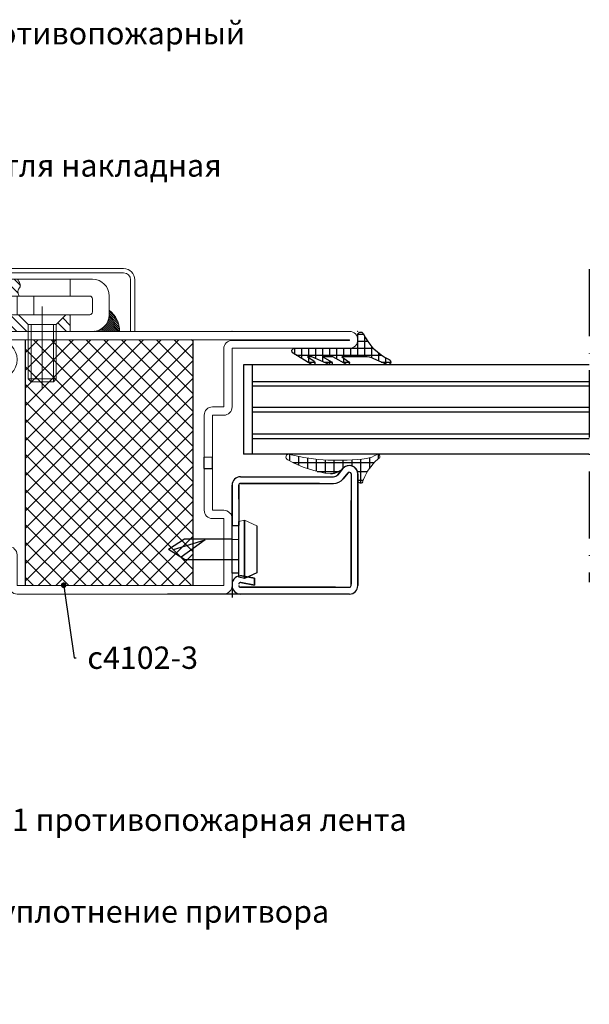
# Model space of a CAD drawing. Units: millimetres. Extents: x -3440 to 9141, y 7744 to 20539.
# Drawn here: x 6315 to 6417, y 12828 to 13004 of the extents above; entities that cross this region are included whole.
import ezdxf
from ezdxf import colors
from ezdxf.entities.mleader import LeaderData, LeaderLine
from ezdxf.math import Vec2, Vec3

# ---------------------------------------------------------------- set-up
doc = ezdxf.new("R2010")
doc.units = ezdxf.units.MM
doc.linetypes.add('ACAD_ISO10W100', pattern=[18, 12, -3, 0, -3])
for name, color, linetype in [('00_00', 7, 'Continuous'), ('2', 1, 'Continuous'), ('основной', 178, 'Continuous'), ('Размер 1', 252, 'Continuous'), ('Размер 2', 240, 'Continuous')]:
    doc.layers.add(name, color=color, linetype=linetype)
doc.layers.add('TEXT', color=7, linetype='Continuous', lineweight=15)
doc.layers.add('Основной 1', color=152, linetype='Continuous', lineweight=15)
doc.styles.get("Standard").update_dxf_attribs({"font": 'ARIALUNI.TTF'})

# ---------------------------------------------------------------- blocks, each defined once
blk = doc.blocks.new('_Dot')
at = {"color": 0, "linetype": 'ByBlock', "lineweight": -2}
blk.add_line((-0.5, 0), (-1, 0), dxfattribs=at)
at = {"color": 0, "linetype": 'ByBlock', "const_width": 0.5}
blk.add_lwpolyline([(-0.25, 0, 1), (0.25, 0, 1)], format="xyb", close=True, dxfattribs=at)
blk = doc.blocks.new('*X6')
at = {"color": 0}
for p, q in [((2.5, 4.200141946105354), (2.5, 5.908261172394397)), ((2.295800726946631, 3.75), (0.86769361803576, 3.75)), ((1.249999999999999, -11.02994324607545), (1.25, 4.263379521383935)), ((2.862842064740491, 5), (1.717354272740209, 5)), ((1.753270746495687, 2.5), (-0.312603268826655, 2.5)), ((0, 0), (1.709131339793935e-16, 2.791315485926076)), ((-2.5, 0.01271684087519652), (-2.5, 1.010052714181033)), ((1.54998779, -1.898124895981105e-16), (-2.416604331189309, 2.959389018649104e-16)), ((1.54999780373242, 1.25), (-2.052262201370318, 1.25)), ((-1.25, -0.0006085218855905643), (-1.25, 1.757409216773024)), ((1.54998779, -1.25), (3.096844458840594e-06, -1.25)), ((2.5, -2.751473921045736), (2.5, -1.54705631336586)), ((1.54998779, -2.5), (6.193688917681182e-06, -2.5)), ((2.639397508261492, -2.5), (1.809889059246131, -2.5)), ((1.946495100718506, -3.75), (9.29053337652177e-06, -3.75)), ((1.54998779, -5), (1.238737783536236e-05, -5)), ((2.963621137682098, -5), (2.271960053091215, -5)), ((2.5, -6.066212453765758), (2.5, -4.627487462813575)), ((1.54998779, -6.25), (1.548422229420295e-05, -6.25)), ((2.420083665337077, -6.25), (1.561112144632205, -6.25)), ((1.876546192992056, -7.5), (1.858106675304354e-05, -7.5)), ((1.549982863015792, -8.75), (2.167791121188413e-05, -8.75)), ((2.64477505220091, -8.75), (1.697915704959676, -8.75)), ((2.5, -8.98665386181437), (2.5, -7.669376884872733)), ((1.880076712339936, -10), (2.477475567072472e-05, -10)), ((1.115378372478963, -11.25), (2.787160012956531e-05, -11.25))]:
    blk.add_line(p, q, dxfattribs=at)
blk = doc.blocks.new('9904')
at = {"layer": 'Размер 1'}
blk.add_lwpolyline([(8.26541110809194, -2.941226509126409), (11.55871655895317, -0.9265183403831543, 0.7572843965034597), (11.29779052999947, -2.79900000350608e-05), (0, 0), (0.00115966799967282, 2.382141109999793, 0.795004638360889), (-0.9580737680698803, 2.60462358079576, -0.1673559926736529), (-5.626771030754753, -2.049440038844295, 0.9846657337964627), (-5.203897547871748, -2.955336735395122), (-2.893523217120674, -1.907274534343742, -0.1068713300224744), (-1.241058350000458, -1.549987790000159), (2.863037110000732, -1.549987790000159), (1.593475339999713, -2.458877560000019, 0.951394056320187), (1.917297401947508, -2.962402334719172), (4.465301509999335, -1.549987790000159), (6.2695617699992, -1.549987790000159), (4.699432370000068, -2.442886350000208, 0.9594036990299396), (4.973571779999475, -2.975112919999901), (8.251037599999108, -1.549972530000105), (8.98791503999928, -1.549987790000159), (7.84545898000033, -2.260330200000226, 0.9963895024816736)], format="xyb", close=True, dxfattribs=at)
at = {"layer": 'Размер 1', "linetype": 'Continuous', "extrusion": (0, 0, -1), "zscale": -1, "rotation": 270}
blk.add_blockref('*X6', (0, 0), dxfattribs=at)
blk = doc.blocks.new('bbrbed')
at = {"layer": 'Размер 2'}
h = blk.add_hatch(dxfattribs=at)
h.set_pattern_fill('ANSI37', color=8, scale=0.7)
h.set_pattern_definition([(45, (0, 0), (-1.571544821187101, 1.571544821187102), []), (135, (0, 0), (-1.571544821187102, -1.571544821187101), [])])
h.paths.add_polyline_path([(1575.091023165332, 8631.008170230183), (1545.091023165332, 8631.008170230183), (1545.091023165332, 8587.008170230183), (1575.091023165332, 8587.008170230183)])
at = {"layer": 'Размер 2', "color": 8}
for p, q in [((1545.091023165332, 8631.008170230183), (1545.091023165332, 8587.008170230183)), ((1575.091023165332, 8631.008170230183), (1575.091023165332, 8587.008170230183))]:
    blk.add_line(p, q, dxfattribs=at)
blk = doc.blocks.new('hggsdgbsdg')
at = {"layer": 'Основной 1'}
for p, q in [((1642.165456211378, 8632.508170230183), (1679.165456211378, 8632.508170230183)), ((1640.665456211378, 8625.508170230183), (1640.665456211378, 8631.008170230183)), ((1679.165456211378, 8631.008170230183), (1642.165456211378, 8631.008170230183)), ((1642.165456211378, 8631.008170230183), (1642.165456211378, 8625.508170230183)), ((1679.165456211376, 8619.008170230183), (1679.165456211378, 8631.008170230183)), ((1680.665456211378, 8631.008170230183), (1680.665456211376, 8619.008170230183)), ((1632.165456211378, 8625.508170230183), (1640.665456211378, 8625.508170230183)), ((1630.665456211376, 8619.008170230181), (1630.665456211378, 8624.008170230183)), ((1640.665456211378, 8624.008170230183), (1632.165456211378, 8624.008170230183)), ((1632.165456211378, 8624.008170230183), (1632.165456211376, 8619.008170230183)), ((1632.165456211376, 8619.008170230183), (1634.165456211376, 8619.008170230183)), ((1679.165456211376, 8619.008170230183), (1677.165456211378, 8619.008170230183)), ((1632.165456211376, 8617.508170230183), (1634.165456211376, 8617.508170230183)), ((1634.165456211378, 8610.008170230183), (1634.165456211376, 8617.508170230183)), ((1635.665456211376, 8617.508170230183), (1635.665456211378, 8610.008170230183)), ((1675.665456211378, 8617.508170230183), (1675.665456211378, 8610.008170230183)), ((1677.165456211378, 8610.008170230183), (1677.165456211378, 8617.508170230183)), ((1679.165456211376, 8617.508170230183), (1677.165456211376, 8617.508170230183)), ((1634.165456211378, 8608.008170230183), (1634.165456211376, 8600.508170230183)), ((1634.165456211378, 8608.008170230183), (1635.665456211378, 8608.008170230183)), ((1634.165456211378, 8608.008170230183), (1635.665456211378, 8608.008170230183)), ((1635.665456211376, 8600.508170230183), (1635.665456211378, 8608.008170230183)), ((1677.165456211378, 8608.008170230183), (1675.665456211378, 8608.008170230183)), ((1675.665456211378, 8600.508170230183), (1675.665456211378, 8608.008170230183)), ((1677.165456211378, 8608.008170230183), (1675.665456211378, 8608.008170230183)), ((1677.165456211378, 8608.008170230183), (1677.165456211376, 8600.508170230183)), ((1632.165456211376, 8600.508170230183), (1634.165456211376, 8600.508170230183)), ((1679.165456211376, 8600.508170230183), (1677.165456211376, 8600.508170230183)), ((1630.665456211378, 8594.008170230183), (1630.665456211378, 8599.008170230183)), ((1632.165456211378, 8599.008170230183), (1632.165456211378, 8594.008170230183)), ((1632.165456211376, 8599.008170230183), (1634.165456211376, 8599.008170230183)), ((1679.165456211376, 8599.008170230183), (1677.165456211378, 8599.008170230183)), ((1679.165456211378, 8588.608170230184), (1679.165456211378, 8599.008170230183)), ((1680.665456211378, 8599.008170230183), (1680.665456211378, 8588.508170230183)), ((1632.165456211378, 8594.008170230183), (1638.665456211378, 8594.008170230183)), ((1638.665456211378, 8592.508170230183), (1632.165456211378, 8592.508170230183)), ((1617.165456211378, 8588.508170230183), (1638.665456211378, 8588.508170230183)), ((1680.665456211378, 8588.508170230183), (1701.665456211378, 8588.508170230183)), ((1638.765456211378, 8587.108170230184), (1617.165456211378, 8587.108170230184)), ((1617.165456211378, 8587.108170230184), (1617.165456211378, 8587.008170230183)), ((1617.165456211378, 8587.008170230183), (1701.665456211378, 8587.008170230183)), ((1701.665456211378, 8587.108170230184), (1680.665456211378, 8587.108170230184)), ((1701.665456211378, 8587.008170230183), (1701.665456211378, 8587.108170230184)), ((1701.665456211378, 8585.508170230183), (1617.165456211378, 8585.508170230183))]:
    blk.add_line(p, q, dxfattribs=at)
for centre, radius, start, end in [((1642.165456211378, 8631.008170230183), 1.5, 90, 180), ((1679.165456211378, 8631.008170230183), 1.5, 0, 90), ((1632.165456211378, 8624.008170230183), 1.5, 90, 180), ((1640.665456211378, 8625.508170230183), 1.5, 270, 0), ((1632.165456211376, 8619.008170230183), 1.5, 180, 270), ((1634.165456211376, 8617.508170230183), 1.5, 0, 90), ((1677.165456211378, 8617.508170230183), 1.5, 90, 180), ((1679.165456211376, 8619.008170230183), 1.5, 270, 0), ((1632.165456211376, 8599.008170230183), 1.5, 90, 180), ((1634.165456211376, 8600.508170230183), 1.5, 270, 0), ((1677.165456211378, 8600.508170230183), 1.5, 180, 270), ((1679.165456211376, 8599.008170230183), 1.5, 0, 90), ((1632.165456211378, 8594.008170230183), 1.5, 180, 270), ((1638.665456211378, 8590.508170230183), 3.5, 0, 90), ((1638.665456211378, 8590.508170230183), 2, 0, 90), ((1638.665456211378, 8590.508170230183), 2, 270, 0), ((1638.765456211378, 8590.508170230183), 3.399999999999693, 270, 0), ((1617.165456211378, 8587.008170230183), 1.5, 90, 180), ((1680.665456211378, 8588.608170230184), 1.5, 180, 270), ((1701.665456211378, 8587.008170230183), 1.5, 0, 90), ((1617.165456211378, 8587.008170230183), 1.5, 180, 270), ((1701.665456211378, 8587.008170230183), 1.5, 270, 0)]:
    blk.add_arc(centre, radius, start, end, dxfattribs=at)
for p in [(1640.663692907472, 8632.508170230183), (1680.665456211378, 8632.508170230183), (1680.665456211378, 8632.508170230183), (1630.665456211378, 8592.508170230183), (1615.665456211378, 8585.508170230183), (1615.665456211378, 8585.508170230183), (1620.665456211378, 8585.508170230183), (1630.665456211378, 8585.508170230183), (1680.665456211378, 8585.508170230183), (1703.165456211378, 8585.508170230183)]:
    blk.add_point(p, dxfattribs=at)
at = {"layer": 'Размер 2', "color": 5}
for p, q in [((1634.165456211378, 8610.008170230183), (1635.665456211378, 8610.008170230183)), ((1634.165456211378, 8610.008170230183), (1634.165456211378, 8608.008170230183)), ((1635.665456211378, 8610.008170230183), (1635.665456211378, 8608.008170230183)), ((1675.665456211378, 8610.008170230183), (1677.165456211378, 8610.008170230183)), ((1675.665456211378, 8610.008170230183), (1675.665456211378, 8608.008170230183)), ((1677.165456211378, 8610.008170230183), (1677.165456211378, 8608.008170230183))]:
    blk.add_line(p, q, dxfattribs=at)
blk.add_blockref('bbrbed', (98.57694539426302, 0), dxfattribs=at)
blk = doc.blocks.new('пиывпае')
at = {"layer": 'TEXT', "color": 7}
for p, q in [((5976.986910186322, 10634.81194732091), (5975.786913236323, 10634.81194732091)), ((5976.986932503823, 10625.56197784091), (5977.986917243823, 10625.31197784091)), ((5977.986917243823, 10625.31197784091), (5980.186929453823, 10626.36193512091))]:
    blk.add_line(p, q, dxfattribs=at)
at = {"layer": 'Размер 1', "color": 7}
for p, q in [((5976.986932503823, 10634.81194732091), (5975.786920293824, 10634.81194732091)), ((5977.986917243823, 10635.81197784091), (5976.986932503823, 10635.56194732091)), ((5976.986932503823, 10635.56194732091), (5976.986932503823, 10625.56197784091)), ((5977.986917243823, 10625.31197784091), (5977.986917243823, 10635.81197784091)), ((5977.986917243823, 10635.81197784091), (5977.986917243823, 10625.31197784091)), ((5980.186929453823, 10634.76199005091), (5977.986917243823, 10635.81197784091)), ((5980.186929453823, 10626.36193512091), (5980.186929453823, 10634.76199005091)), ((5975.786920293824, 10626.31197784091), (5976.986932503823, 10626.31197784091))]:
    blk.add_line(p, q, dxfattribs=at)
at = {"layer": 'Размер 1'}
for p, q in [((5967.286920293824, 10632.36195189711), (5975.786920293824, 10632.36196563091)), ((5965.286939369114, 10630.56199500843), (5970.940484743824, 10628.83254669091)), ((5975.791818364823, 10628.76195953091), (5967.286935553822, 10628.76195953091))]:
    blk.add_line(p, q, dxfattribs=at)
at = {"layer": 'Размер 2', "color": 252}
for p, q in [((5975.786920293824, 10634.81194732091), (5975.786920293824, 10626.31197784091)), ((5967.286920293824, 10632.36195189711), (5964.387017953823, 10630.56197784091)), ((5970.940484743824, 10628.83254669091), (5966.670879631464, 10631.97957446511)), ((5967.286935553822, 10628.76195953091), (5964.387017953823, 10630.56197784091))]:
    blk.add_line(p, q, dxfattribs=at)
at = {"layer": 'Размер 2', "color": 7}
for p, q in [((5975.786920293824, 10632.36196563091), (5976.986932503823, 10632.36196563091)), ((5975.786920293824, 10628.76195953091), (5976.986932503823, 10628.7713102187))]:
    blk.add_line(p, q, dxfattribs=at)
blk = doc.blocks.new('*X217')
at = {"color": 0}
for p, q in [((5.67801707468356, -3.160817690148284), (7.038846974831844, -1.799987789999999)), ((5.824199801303108, -4.782401916495103), (8.806613927798214, -1.799987789999999)), ((7.572638748619607, -4.801729922144973), (10.57438088076458, -1.799987789999999)), ((9.3399991094589, -4.802136514272048), (12.34214783373095, -1.79998779)), ((11.10735947029819, -4.802543106399124), (13, -2.909902576697319)), ((19, -3.980970388562795), (21.18098259856279, -1.799987790000001)), ((19, -2.213203435596426), (19.41321564559642, -1.799987790000001)), ((19.94612393136467, -4.802613410164484), (22.94874955152916, -1.799987789999999)), ((21.71457333009495, -4.801930964400577), (24.71651650449553, -1.799987789999999)), ((23.48302272882522, -4.801248518636673), (26.4842834574619, -1.799987789999999)), ((25.25147212755549, -4.800566072872769), (28.25205041042827, -1.799987789999999)), ((33.5, -1.855339059327375), (33.55535126932737, -1.799987790000002)), ((33.78655911114687, -3.336546901146874), (35.32311822229374, -1.799987790000002)), ((34.67044258763007, -4.220430377630053), (36, -2.890872965260115)), ((1.4174369807835, -5.653630831081974), (2.268095945103465, -4.802971866762009)), ((1.926592665761213, -6.912242099070629), (4.035860650062383, -4.802974114769459)), ((2.453632357798212, -8.15296936), (5.803625355021304, -4.802976362776908)), ((4.221399310764581, -8.15296936), (7.5, -4.874368670764582)), ((12.87471983113749, -4.802949698526197), (13, -4.677669529663687)), ((35.85865212822647, -4.799987790000001), (36, -4.658639918226481)), ((5.989166263730949, -8.15296936), (7.5, -6.64213562373095)), ((4, -10.14213562373095), (5.989166263730949, -8.15296936)), ((4, -8.374368670764579), (4.221399310764581, -8.15296936)), ((4.75992393669732, -11.14997864), (7.756933216697319, -8.15296936)), ((6.527690889663688, -11.14997864), (9.524700169663687, -8.15296936)), ((8.295457842630054, -11.14997864), (11.29246712263005, -8.15296936)), ((10.06322479559642, -11.14997864), (13, -8.213203435596425)), ((19.44214630373095, -8.842124943730951), (20.13130188746189, -8.152969359999997)), ((20.32602978021413, -9.72600842021413), (21.89906884042827, -8.152969359999998)), ((21.20991325669732, -10.60989189669731), (23.66683579339464, -8.15296936)), ((22.437593466361, -11.14997864), (25.43460274636101, -8.15296936)), ((24.20536041932737, -11.14997864), (26.68792716034298, -8.667411898984385)), ((25.97312737229374, -11.14997864), (27.08812897431847, -10.03497703797526))]:
    blk.add_line(p, q, dxfattribs=at)
blk = doc.blocks.new('*X218')
at = {"color": 0}
for p, q in [((40.57148380972187, -1.854923061470969), (40.62641908119284, -1.799987789999999)), ((40.85542779121301, -1.924532470573105), (40.97997247178612, -1.799987789999999)), ((41.11758736900064, -2.015926283378743), (41.33352586237938, -1.799987789999999)), ((41.36073068784028, -2.126336355132377), (41.68707925297266, -1.799987790000002)), ((41.5866908204768, -2.253929613089137), (42.04063264356594, -1.799987790000002)), ((41.79667568030057, -2.397498143858634), (42.39418603415922, -1.799987789999999)), ((41.99143698416336, -2.556290230589123), (42.74773942475248, -1.799987789999999)), ((42.17136207493943, -2.729918530406319), (43.10129281534576, -1.799987789999999)), ((42.33651739489572, -2.918316601043308), (43.45484620593903, -1.799987790000002)), ((42.48665568569369, -3.121731700838619), (43.80839959653232, -1.799987790000002)), ((42.62118881435871, -3.340751962766866), (44.16195298712557, -1.799987790000002)), ((42.73911890592768, -3.576375261791181), (44.51550637771885, -1.799987789999999)), ((42.83890744536058, -3.83014011295155), (44.85377098084764, -1.815276577464494)), ((42.91823703922838, -4.104363909677025), (44.83857851200361, -2.184022436901784)), ((42.97356287335356, -4.402591466145124), (44.78964540958515, -2.586508929913524)), ((42.99919541842646, -4.730512311665503), (44.69380728983501, -3.035900440256948)), ((43, -5.083261120685232), (44.5235781072179, -3.559683013467331)), ((43, -5.436814511278502), (44.19463010023166, -4.242184411046835))]:
    blk.add_line(p, q, dxfattribs=at)
blk = doc.blocks.new('ggwsgvf')
at = {"layer": 'Основной 1'}
for p, q in [((3983.882596318988, 6015.997766261372), (3983.882596318988, 6071.998892361372)), ((3989.502591438988, 6064.269018701371), (3991.382535278988, 6061.033926541372)), ((3983.382596318988, 6062.003210601372), (3982.882596318988, 6061.503210601372)), ((3983.382596318988, 6063.303198391372), (3983.382596318988, 6062.003210601372)), ((3984.382596318988, 6063.303198391372), (3983.382596318988, 6063.303198391372)), ((3984.382596318988, 6062.003210601372), (3984.382596318988, 6063.303198391372)), ((3984.882596318988, 6061.503210601372), (3984.382596318988, 6062.003210601372)), ((3972.155972778988, 6061.003180081371), (3995.550626108989, 6061.003180081371)), ((3981.582608528988, 6061.503210601372), (3981.582608528988, 6060.503210601372)), ((3982.882596318988, 6061.503210601372), (3981.582608528988, 6061.503210601372)), ((3981.582608528988, 6060.503210601372), (3982.882596318988, 6060.503210601372)), ((3982.882596318988, 6060.503210601372), (3983.382596318988, 6060.003210601372)), ((3983.882657358989, 6048.003195341372), (3983.882657358989, 6061.003180081371)), ((3984.382596318988, 6060.003210601372), (3984.882596318988, 6060.503210601372)), ((3986.182584108989, 6061.503210601372), (3984.882596318988, 6061.503210601372)), ((3984.882596318988, 6060.503210601372), (3986.182584108989, 6060.503210601372)), ((3986.182584108989, 6060.503210601372), (3986.182584108989, 6061.503210601372)), ((3983.382596318988, 6060.003210601372), (3983.382596318988, 6058.703207541371)), ((3983.382596318988, 6058.703207541371), (3984.382596318988, 6058.703207541371)), ((3984.382596318988, 6058.703207541371), (3984.382596318988, 6060.003210601372)), ((3990.993069948989, 6058.617605741371), (3990.045010868989, 6058.935690451371)), ((3981.382657358989, 6054.503210601372), (3983.882657358989, 6057.003210601372)), ((3986.382657358989, 6054.503210601372), (3983.882657358989, 6057.003210601372)), ((3994.385098758989, 6055.866980131371), (3997.281583138989, 6057.550131371371)), ((3981.382657358989, 6054.503210601372), (3986.382657358989, 6054.503210601372)), ((3981.382657358989, 6054.503210601372), (3981.382657358989, 6051.262030181372)), ((3981.882657358989, 6054.503195341372), (3981.882657358989, 6051.003195341372)), ((3982.432584108989, 6051.003195341372), (3982.432584108989, 6054.003210601372)), ((3982.432584108989, 6054.003210601372), (3985.332608528988, 6054.003210601372)), ((3983.157620728989, 6051.003195341372), (3983.157620728989, 6054.003210601372)), ((3984.607632938989, 6051.003210601372), (3984.607632938989, 6054.003210601372)), ((3985.332608528988, 6051.003210601372), (3985.332608528988, 6054.003210601372)), ((3985.882657358989, 6051.003180081371), (3985.882657358989, 6054.503180081371)), ((3986.382657358989, 6051.262030181372), (3986.382657358989, 6054.503210601372)), ((4041.382596318988, 6054.350210721373), (4041.382596318988, 6051.350210721373)), ((3978.549405398988, 6052.714804221371), (3977.478726688989, 6050.860312041373)), ((3989.212796518988, 6052.719992211371), (3990.286465948988, 6050.860312041373)), ((4018.882596318988, 6038.850210721373), (4018.882596318988, 6051.600210721373)), ((4023.882596318988, 6038.850210721373), (4023.882596318988, 6051.600210721373)), ((3981.382657358989, 6051.262030181372), (3981.382657358989, 6051.003210601372)), ((3981.382657358989, 6051.003195341372), (3986.382657358989, 6051.003210601372)), ((3986.382657358989, 6051.003210601372), (3986.382657358989, 6051.262030181372)), ((3981.532559698988, 6049.003210601372), (3981.532559698988, 6046.503210601372)), ((3982.532559698988, 6049.003210601372), (3982.532559698988, 6046.503210601372)), ((3985.232571908988, 6049.003210601372), (3985.232571908988, 6046.503210601372)), ((3986.232571908988, 6046.503210601372), (3986.232571908988, 6049.003210601372)), ((4036.382596318988, 6034.788183741371), (4036.382596318988, 6049.500219871371)), ((3981.382596318988, 6033.203210601371), (3981.382596318988, 6046.003210601372)), ((3981.532559698988, 6046.503210601372), (3983.882535278988, 6045.146429591371)), ((3981.532559698988, 6046.503210601372), (3986.232571908988, 6046.503210601372)), ((3983.882535278988, 6045.146429591371), (3986.232510868989, 6046.503210601372)), ((3986.382596318988, 6033.203210601371), (3986.382596318988, 6046.003210601372)), ((4034.382596318988, 6046.250219871371), (4034.382596318988, 6036.000219871371)), ((4038.382596318988, 6046.250219871371), (4038.382596318988, 6036.000219871371)), ((3980.132596318988, 6041.703210601371), (3980.132596318988, 6045.003213651372)), ((3986.882596318988, 6033.203210601371), (3986.882596318988, 6045.003210601372)), ((3987.632596318988, 6045.003213651372), (3987.632596318988, 6041.703210601371)), ((3980.132596318988, 6041.703210601371), (3987.632596318988, 6041.703210601371))]:
    blk.add_line(p, q, dxfattribs=at)
for points in [[(3991.382535278988, 6061.033926541372), (3995.138699838988, 6054.570059351371), (3998.035184208988, 6056.253210601372), (3992.226773568987, 6066.248770291372, 0.7524898475411569), (3974.026604959035, 6061.003180081371, 0.8491060866228141), (3993.225030331963, 6057.863227734922), (3990.993073375234, 6058.617604591863, -0.8499603250113663), (3976.38259631905, 6061.003180081371, -0.9979562655772016), (3991.382535278988, 6061.033926541372)], [(4001.170316048989, 6051.353201441371), (4012.882596318988, 6051.353201441371), (4012.882596318988, 6048.003210601372), (4000.882596318988, 6048.003195341372, -0.2671957594892246), (3997.986111938988, 6049.670050201371), (3995.138699838988, 6054.570059351371), (3998.035184208988, 6056.253210601372), (4000.738004028988, 6051.601980741371, 0.2672049319213165)], [(3998.472742313419, 6055.500219871371), (3998.035184208988, 6056.250219871371), (4050.964322388989, 6056.250219871371, -0.4142135623730954), (4052.964322388989, 6054.250219871371), (4052.964322388989, 6045.000219871371), (4052.214322388989, 6045.000219871371), (4052.214322388989, 6054.250219871371, 0.4142135623730952), (4050.964322388989, 6055.500219871371)], [(4024.382596318988, 6051.600210721373), (4024.382596318988, 6051.353201441371), (4044.882596318988, 6051.353201441371, -0.4142135623730951), (4045.382596318988, 6050.853201441371), (4045.382596318988, 6048.503210601372, -0.4142135623730951), (4044.882596318988, 6048.003210601372), (4041.382596318988, 6048.000219871371), (4041.382596318988, 6045.000219871371), (4045.382596318988, 6045.000219871371, 0.4142135623730952), (4048.382596318988, 6048.000219871371), (4048.382596318988, 6051.350210721373, 0.4142135623730952), (4045.382596318988, 6054.350210721373), (4027.132596318988, 6054.350210721373)], [(3991.64993016582, 6049.003210601372, -0.3394542217349936), (3990.6840044727, 6049.74439155627), (3990.545299485277, 6050.412023536474, 0.3394542588633751), (3989.579373658988, 6051.153204491372), (3978.185818978989, 6051.153204491372, 0.3394542588633762), (3977.2198931527, 6050.412023536474), (3977.081143678988, 6049.744391021372, -0.3395015250575591), (3976.115262338988, 6049.003210601372)], [(4005.382596318988, 6048.000219871371), (4018.382596318988, 6048.003210601372), (4018.382596318988, 6045.000219871371), (4005.382596318988, 6045.000219871371), (4005.382596318988, 6042.000219871371), (4002.382596318988, 6042.000219871371), (4002.382596318988, 6045.000219871371, -0.4142135623730949)], [(3988.382596318988, 6043.203210601371), (3979.382596318988, 6043.203210601371, 0.9999999334156912), (3979.38259618582, 6041.203210601371), (3988.382596318988, 6041.203210601371, 1.000000000000001)]]:
    blk.add_lwpolyline(points, format="xyb", close=True, dxfattribs=at)
for points in [[(3983.382596318988, 6058.703207541371), (3984.382596318988, 6058.703207541371), (3984.382596318988, 6060.003210601372), (3984.882596318988, 6060.503210601372), (3986.182584108989, 6060.503210601372), (3986.182584108989, 6061.503210601372), (3984.882596318988, 6061.503210601372), (3984.382596318988, 6062.003210601372), (3984.382596318988, 6063.303198391372), (3983.382596318988, 6063.303198391372), (3983.382596318988, 6062.003210601372), (3982.882596318988, 6061.503210601372), (3981.582608528988, 6061.503210601372), (3981.582608528988, 6060.503210601372), (3982.882596318988, 6060.503210601372), (3983.382596318988, 6060.003210601372)], [(4015.632596318988, 6054.850210721373), (4027.132596318988, 6054.850210721373), (4027.132596318988, 6054.350210721373), (4015.632596318988, 6054.350210721373)], [(4018.382596318988, 6051.600210721373), (4018.382596318988, 6051.353201441371), (4009.382596318988, 6051.353201441371), (4009.382596318988, 6054.350210721373), (4015.632596318988, 6054.350210721373)], [(4012.882596318988, 6051.353201441371), (4018.382596318988, 6051.353201441371), (4018.382596318988, 6048.003210601372), (4012.882596318988, 6048.003210601372)], [(4018.382596318988, 6038.850210721373), (4024.382596318988, 6038.850210721373), (4024.382596318988, 6051.600210721373), (4018.382596318988, 6051.600210721373)], [(4026.882596318988, 6048.003210601372), (4024.382596318988, 6048.003210601372), (4024.382596318988, 6051.353201441371), (4026.882596318988, 6051.353201441371)], [(4026.882596318988, 6051.353201441371), (4031.882596318988, 6051.353201441371), (4031.882596318988, 6048.003210601372), (4026.882596318988, 6048.003210601372)], [(4031.882596318988, 6051.353201441371), (4034.882596318988, 6051.353201441371), (4034.882596318988, 6048.003210601372), (4031.882596318988, 6048.003210601372)], [(3980.882596318988, 6046.003210601372), (3980.882596318988, 6045.003213651372), (3973.882596318988, 6045.003210601372), (3973.882596318988, 6049.003210601372), (3977.882596318988, 6049.003210601372)], [(3986.882596318988, 6046.003210601372), (3986.882596318988, 6045.003213651372), (3993.882596318988, 6045.003210601372), (3993.882596318988, 6049.003210601372), (3989.882596318988, 6049.003210601372)], [(4024.382596318988, 6045.000219871371), (4024.382596318988, 6048.003210601372), (4032.132596318988, 6048.000219871371), (4033.882596318988, 6046.250219871371), (4033.882596318988, 6045.000219871371)], [(4038.882596318988, 6046.250219871371), (4033.882596318988, 6046.250219871371), (4032.132596318988, 6048.000219871371), (4040.632596318988, 6048.000219871371)], [(4038.882596318988, 6046.250219871371), (4038.882596318988, 6045.000219871371), (4041.382596318988, 6045.000219871371), (4041.382596318988, 6048.000219871371), (4040.632596318988, 6048.000219871371)], [(4033.882596318988, 6036.500219871371), (4038.882596318988, 6036.500219871371), (4038.882596318988, 6046.250219871371), (4033.882596318988, 6046.250219871371)], [(3979.382564433212, 6041.203210601881), (3988.382596318988, 6041.203210601881), (3988.382596318988, 6036.203210601371), (3979.382564433212, 6036.203210601371)], [(3988.382596318988, 6036.203210601371), (3987.290677368988, 6033.203210601371), (3980.474515268988, 6033.203210601371), (3979.382596318988, 6036.203210601371)], [(4038.882596318988, 6036.500219871371), (4038.382596318988, 6036.000219871371), (4034.382596318988, 6036.000219871371), (4033.882596318988, 6036.500219871371)], [(3979.382596318988, 6022.003198391371), (3988.382596318988, 6022.003198391371), (3987.554166138989, 6020.003198391371), (3980.211026498988, 6020.003198391371)]]:
    blk.add_lwpolyline(points, close=True, dxfattribs=at)
for points in [[(4032.261652097055, 6051.350210397887, -0.0828021906454896), (4032.056105031259, 6051.943183089695, -0.2234994448439855), (4032.292348933723, 6052.792425433324, 0.2962794030099018), (4032.40095915957, 6053.591970215487, 0.0361753124560563), (4031.973454372232, 6054.350210721373, -8.190077930879978)], [(4007.157709186178, 6048.003213857991, -0.1077210766838172), (4006.789366024102, 6048.911368070626, -0.2578407293034814), (4006.981021947866, 6049.46372073994, 0.3780391537858036), (4007.134560821956, 6050.783607724444, -0.0270450414310537), (4006.783000249257, 6051.353199824672, 1.933028211359288)], [(4010.875699348988, 6045.000219871371, 0.174671483848592), (4011.117294974796, 6046.050572997806, 0.0620960508770965), (4010.962180452285, 6046.674139991682, -0.2187067269467272), (4011.012126639862, 6047.468482333698, 0.0683657107283335), (4011.211514778988, 6048.003210601372, 2.180130181501513)], [(3979.382596318988, 6031.823694001371, 0.3549052841355909), (3980.449551888989, 6031.690988311372, -0.1644463578971921), (3981.010384985846, 6031.82369969831, -0.0318134570934814), (3981.755575118301, 6031.705564327845, 0.2057529923980796), (3982.699429818987, 6031.882211451372, -0.2792067943274952), (3983.464241789503, 6031.917655883663, 0.0009708020109219), (3984.117424729207, 6031.563957583917, 0.3014253834311032), (3985.266434579024, 6031.669010940873, -0.1293420123728844), (3986.13745211296, 6032.057407042176, -0.2605211915995671), (3987.044677107968, 6031.728791430644, 0.5004698087114761), (3988.382596318988, 6031.823694001371, 1.243289462209211)]]:
    blk.add_lwpolyline(points, format="xyb", dxfattribs=at)
blk.add_lwpolyline([(3979.382595530484, 6031.823693181236), (3979.382596318988, 6022.003198391371), (3988.382596318988, 6022.003198391371), (3988.382596318988, 6031.823694001371)], dxfattribs=at)
for radius in [6.5, 5]:
    blk.add_circle((3983.882596318988, 6061.003210601372), radius, dxfattribs=at)
for centre, radius, start, end in [((3983.882596318988, 6061.003210601372), 7.5, 0.2346496600178257, 0), ((4045.382657358989, 6045.000219871371), 4.85373402, 0, 51.82391356990872)]:
    blk.add_arc(centre, radius, start, end, dxfattribs=at)
at = {"layer": 'Размер 1'}
blk.add_line((4045.778592408988, 6045.000219871371), (4045.755338018987, 6045.023459011371), dxfattribs=at)
for points in [[(3980.882596318988, 6046.003210601372), (3986.882596318988, 6046.003210601372), (3986.882596318988, 6045.003210601372), (3980.882596318988, 6045.003210601372)], [(3978.882596318988, 6045.003213651372), (3988.882596318988, 6045.003213651372), (3988.382596318988, 6044.503213651372), (3979.382596318988, 6044.503213651372)], [(3979.382596318988, 6043.203210601371), (3988.382596318988, 6043.203210601371), (3988.382596318988, 6044.503213651372), (3979.382596318988, 6044.503213651372)]]:
    blk.add_lwpolyline(points, close=True, dxfattribs=at)
at = {"layer": 'Основной 1', "linetype": 'Continuous', "extrusion": (0, 0, -1), "zscale": -1, "rotation": 180}
for name in ['*X217', '*X218']:
    blk.add_blockref(name, (-4005.382596318988, 6043.200232081371), dxfattribs=at)

msp = doc.modelspace()

# ---------------------------------------------------------------- hatches: boundary and pattern name
at = {"layer": '2'}
h = msp.add_hatch(dxfattribs=at)
h.set_pattern_fill('ANSI37', color=8, scale=0.5, angle=135.0000000000091)
h.set_pattern_definition([(180.0000000000091, (8133.147371506747, 11184.93506822355), (2.516042311306484e-13, -1.5875), []), (270, (8133.147371506747, 11184.93506822355), (1.5875, 2.516042311306484e-13), [])])
h.paths.add_polyline_path([(6372.675744581042, 12923.86953039789, -0.6672403281203168), (6375.233514011501, 12922.80585619538), (6375.233391942149, 12921.66101092784, 0.687189495232946), (6376.104777235844, 12921.32628661066, -0.116492856423517), (6378.309725580454, 12924.96997584966, -0.09920325520129522), (6379.1166366691, 12925.65154654247, 0.8522372263377712), (6378.574994977698, 12926.25298322457, -0.1050130801910019), (6376.821003835925, 12925.58336964879, -0.09398170526062401), (6363.028919293856, 12926.29102832859, 1), (6362.708674442707, 12925.34711596204, 0.1017628612958637), (6370.35754212377, 12922.814271324, 0.203641515813519)])

# ---------------------------------------------------------------- linework, layer by layer
at = {"layer": '00_00', "color": 172}
for p, q in [((6354.233532875937, 12922.30601531893), (6370.898442235933, 12922.30601531893)), ((6371.66752940352, 12922.666871416), (6372.579899755933, 12923.76472503893)), ((6372.579899755933, 12923.76472503893), (6371.667530985934, 12922.66687041893)), ((6373.502796938389, 12922.99775581568), (6372.590426179017, 12921.89988923768)), ((6372.590458835933, 12921.89991790893), (6373.502797095934, 12922.99777251893)), ((6374.033513035934, 12922.80601513653), (6374.033528295934, 12903.05601531893)), ((6375.233525245937, 12902.80604563917), (6375.233525245933, 12922.80601531893)), ((6375.233525245933, 12922.80601531893), (6375.233525245937, 12902.80604563917)), ((6352.733525245937, 12920.91768888892), (6352.733525245937, 12913.66771940891)), ((6352.733525245937, 12913.55604583892), (6352.733525245937, 12920.80601531893)), ((6353.933522195936, 12918.30601531893), (6353.933522195936, 12920.80601531893)), ((6353.933522195936, 12920.80601531893), (6353.933522195936, 12913.55601531892)), ((6354.233525245937, 12921.10603362892), (6370.907430209255, 12921.10603362892)), ((6368.398434605936, 12921.10601526892), (6354.233525245937, 12921.10603362892)), ((6374.033525195932, 12902.80604583893), (6374.033528295929, 12918.05601531892)), ((6375.233525245928, 12918.05601531892), (6375.233525245932, 12902.80604563917)), ((6356.733532875932, 12902.91984588892), (6354.285626385931, 12903.35145598892)), ((6354.285634005934, 12903.35148650892), (6356.733532875935, 12902.91986114892)), ((6356.733532875935, 12902.91986114892), (6354.285634005934, 12903.35148650892)), ((6354.493985710361, 12904.53322902942), (6356.733532875932, 12904.13835174892)), ((6356.733532875935, 12902.91987640892), (6356.733532875935, 12904.13838226892)), ((6356.733532875935, 12904.13838226892), (6356.733532875935, 12902.91986114892)), ((6356.733532875932, 12904.13835174892), (6356.733532875932, 12902.91984588892)), ((6373.733525245932, 12901.30604583892), (6354.233525245935, 12901.30604583892)), ((6371.233517615935, 12902.50604278892), (6354.233532875935, 12902.50604278892)), ((6354.233532875935, 12902.50604278892), (6373.733525245932, 12902.50604278892))]:
    msp.add_line(p, q, dxfattribs=at)
at = {"layer": '00_00'}
for p, q in [((6356.733532875935, 12904.13838226892), (6354.494000405934, 12904.53326446892)), ((6354.494007741004, 12904.53325566483), (6356.733532875935, 12904.13838226892))]:
    msp.add_line(p, q, dxfattribs=at)
at = {"layer": '00_00', "color": 8}
msp.add_lwpolyline([(6376.104777235844, 12921.32628661066, -0.6871847721413603), (6375.233391941505, 12921.66100451208), (6375.233514011501, 12922.80585619538, 0.6672403281205801), (6372.675744581042, 12923.86953039789, -0.2036415158135913), (6370.357542123769, 12922.814271324)], format="xyb", dxfattribs=at)
at = {"layer": '00_00'}
msp.add_arc((6373.733525987461, 12922.80600490591), 1.499999258508375, 0.0003977482539565188, 140.2717518814256, dxfattribs=at)
at = {"layer": '00_00', "color": 172}
for centre, radius, start, end in [((6354.233532875937, 12920.80601531891), 1.50000000001819, 89.99970855615328, 180), ((6370.898442235933, 12923.30601531893), 1.000000000000909, 270, 320.271987920006), ((6373.733518306443, 12922.80601513653), 0.299994729490264, 3.483577820230213e-05, 140.271770158512), ((6370.898442235933, 12923.30601531893), 2.20000005, 270, 320.2716674799771), ((6370.89845775527, 12923.30598224255), 2.199966973684122, 269.99959581551, 320.2720716645155), ((6354.233525245935, 12903.05604583892), 1.5, 79.9996032700769, 180), ((6354.233525245935, 12903.05604583892), 0.2999999500000001, 80.00012207000441, 180), ((6354.233537967529, 12903.0560315951), 0.3000126719332834, 80.00011933156676, 179.9972797448021), ((6354.233525245935, 12902.80604583892), 1.5, 180, 270), ((6354.233525060036, 12902.80604565292), 0.3000028641018284, 179.9999644766797, 270.0014927125385), ((6354.233525245935, 12902.80604583892), 0.2999999500000001, 180, 270), ((6373.733525245932, 12902.80604583892), 1.5, 270, 0), ((6373.733525245932, 12902.80604273894), 0.2999999500161721, 270, 0.0005844234854908888)]:
    msp.add_arc(centre, radius, start, end, dxfattribs=at)
at = {"layer": 'TEXT', "color": 8}
for centre, radius, start, end in [((6362.868796868286, 12925.81907214531), 0.498379203119361, 71.25926542791137, 251.2592654279114), ((6371.790772148582, 12962.30136443231), 37.06095481434729, 256.3248143575702, 277.8007536699694), ((6376.121459499912, 12930.04777764456), 4.518882719300285, 278.9054703442919, 302.9055133176475), ((6378.797535843988, 12925.90878733041), 0.4098757855312301, 321.1262311226083, 122.6565216143606), ((6372.691089883098, 12942.67701247454), 19.99934826834126, 240.0570767556774, 263.2993969622615), ((6384.920690567943, 12918.48040745048), 9.263873707762752, 135.5309183127261, 162.1093182467793), ((6380.413889330963, 12923.29729388506), 2.688004844424221, 118.8558740750643, 141.5174398677817)]:
    msp.add_arc(centre, radius, start, end, dxfattribs=at)
at = {"layer": 'основной', "color": 172}
msp.add_arc((6354.233532875937, 12920.80601531891), 0.3000183101154808, 90, 180.4086299061491, dxfattribs=at)
at = {"layer": 'Размер 1'}
for p, q in [((6416.682864332633, 12942.32270756138), (6354.775871984813, 12942.32270756138)), ((6354.775871984813, 12942.32270756138), (6354.775871984809, 12926.32336949428)), ((6356.349051231423, 12942.32270756138), (6356.349051231427, 12926.32316737196)), ((6416.682864332633, 12939.3173222069), (6356.349051231422, 12939.31732220691)), ((6416.682864332632, 12938.49108503631), (6356.349051231422, 12938.49108503632)), ((6416.682864332633, 12934.68510389937), (6356.349051231421, 12934.68510389938)), ((6416.682864332632, 12933.85886672878), (6356.349051231421, 12933.85886672879)), ((6416.682864332632, 12929.89606884958), (6356.349051231421, 12929.89606884956)), ((6416.682864332633, 12929.06983167899), (6356.349051231421, 12929.06983167898)), ((6416.682864332633, 12926.32316737196), (6354.775691371955, 12926.32316737196))]:
    msp.add_line(p, q, dxfattribs=at)
at = {"layer": 'Размер 2', "color": 252, "linetype": 'ACAD_ISO10W100'}
msp.add_line((6416.64981227251, 12959.45367509897), (6416.64981227251, 12903.41289834868), dxfattribs=at)
at = {"layer": 'Размер 2', "color": 8}
for p, q in [((6352.733525245935, 12903.05604583892), (6352.733525245935, 12900.65818333248)), ((6359.923215048745, 12901.30604583892), (6341.176144328821, 12901.30604583892))]:
    msp.add_line(p, q, dxfattribs=at)

# ---------------------------------------------------------------- block references
at = {"layer": 'Размер 1', "xscale": -1}
msp.add_blockref('9904', (6375.231029214637, 12945.32562196154), dxfattribs=at)
at = {"layer": 'Размер 2', "color": 8}
msp.add_blockref('ggwsgvf', (2282.350928926947, 6903.305825967553), dxfattribs=at)
at = {"layer": 'Размер 2', "color": 5, "xscale": -1, "rotation": 180}
msp.add_blockref('hggsdgbsdg', (4672.068069034558, 21533.81421606911), dxfattribs=at)
at = {"layer": 'Размер 2', "color": 252, "xscale": -1, "rotation": 180}
msp.add_blockref('пиывпае', (376.9465896921138, 23539.86799315984), dxfattribs=at)

# ---------------------------------------------------------------- leaders
at = {"layer": 'Размер 2', "color": 7}
ml = msp.add_multileader_mtext('Standard', dxfattribs=at)
ml.set_content('Силикон противопожарный', color=7)
ml.set_leader_properties()
ml.set_arrow_properties(name='DOT')
ml.build(insert=Vec2(0, 0))
ml.multileader.update_dxf_attribs({"text_right_attachment_type": 6, "dogleg_length": 0.36, "arrow_head_size": 1})
ctx = ml.context
ctx.base_point, ctx.arrow_head_size, ctx.plane_origin = Vec3(6277.468932038197, 13001.13696941324), 1, Vec3(6251.57687669596, 12967.39402551219)
ctx.right_attachment = 6
notes = []
notes.append((ctx, [(0, (1, 1, 0), (6277.108932038197, 13001.13696941324), (1, 0), 0.36, [(1, [(6241.133438408792, 12945.35649318113), (6277.258270260249, 12897.38093899019)], 0, [])])]))
ctx.mtext.insert, ctx.mtext.flow_direction = Vec3(6279.468932038197, 13003.69358605716), 5
ml = msp.add_multileader_mtext('Standard', dxfattribs=at)
ml.set_content('1011 петля накладная', color=7)
ml.set_leader_properties()
ml.set_arrow_properties(name='DOT')
ml.build(insert=Vec2(0, 0))
ml.multileader.update_dxf_attribs({"text_right_attachment_type": 6, "dogleg_length": 0.36, "arrow_head_size": 1})
ctx = ml.context
ctx.base_point, ctx.arrow_head_size, ctx.plane_origin = Vec3(6290.009108374752, 12977.61638874374), 1, Vec3(6286.874785200168, 12951.42088301674)
ctx.right_attachment = 6
notes.append((ctx, [(0, (1, 1, 0), (6289.649108374752, 12977.61638874374), (1, 0), 0.36, [(0, [(6286.874785200168, 12951.42088301674)], 0, [])])]))
ctx.mtext.insert, ctx.mtext.flow_direction = Vec3(6292.009108374752, 12980.02702994429), 5
ml = msp.add_multileader_mtext('Standard', dxfattribs=at)
ml.set_content('0301 уплотнение притвора', color=7)
ml.set_leader_properties()
ml.set_arrow_properties(name='DOT')
ml.build(insert=Vec2(0, 0))
ml.multileader.update_dxf_attribs({"text_right_attachment_type": 6, "dogleg_length": 0.36, "arrow_head_size": 1})
ctx = ml.context
ctx.base_point, ctx.arrow_head_size, ctx.plane_origin = Vec3(6295.776435933133, 12843.87942889696), 1, Vec3(6292.650860647518, 12897.68580104642)
ctx.right_attachment = 6
notes.append((ctx, [(0, (1, 1, 0), (6295.416435933133, 12843.87942889696), (1, 0), 0.3599999999999998, [(1, [(6291.884638607471, 12906.80445191188), (6297.992770903694, 12943.5946180376)], 0, [])])]))
ctx.mtext.insert, ctx.mtext.flow_direction = Vec3(6297.776435933134, 12846.46605918345), 5
ml = msp.add_multileader_mtext('Standard', dxfattribs=at)
ml.set_content('1001 противопожарная лента', color=7)
ml.set_leader_properties()
ml.set_arrow_properties(name='DOT')
ml.build(insert=Vec2(0, 0))
ml.multileader.update_dxf_attribs({"text_right_attachment_type": 6, "dogleg_length": 0.36, "arrow_head_size": 1})
ctx = ml.context
ctx.base_point, ctx.arrow_head_size, ctx.plane_origin = Vec3(6302.21769994375, 12860.34726620481), 1, Vec3(6291.083980203723, 12925.77414618892)
ctx.right_attachment = 6
notes.append((ctx, [(0, (1, 1, 0), (6301.85769994375, 12860.34726620481), (1, 0), 0.36, [(1, [(6291.083980203723, 12925.77414618892), (6305.100189988385, 12922.22283468859)], 0, [])])]))
ctx.mtext.insert, ctx.mtext.flow_direction = Vec3(6304.217699943751, 12862.90388284874), 5
ml = msp.add_multileader_mtext('Standard', dxfattribs=at)
ml.set_content('с4102-3', color=7)
ml.set_leader_properties()
ml.set_arrow_properties(name='DOT')
ml.build(insert=Vec2(0, 0))
ml.multileader.update_dxf_attribs({"text_right_attachment_type": 6, "dogleg_length": 0.36, "arrow_head_size": 1})
ctx = ml.context
ctx.base_point, ctx.arrow_head_size, ctx.plane_origin = Vec3(6324.815751169676, 12889.87321995546), 1, Vec3(6322.573319310381, 12902.88533726499)
ctx.right_attachment = 6
notes.append((ctx, [(1, (1, 1, 0), (6324.455751169677, 12889.87321995546), (1, 0), 0.36, [(0, [(6322.573319310381, 12902.88533726499)], 0, [])])]))
ctx.mtext.insert, ctx.mtext.flow_direction = Vec3(6326.815751169677, 12891.90732636746), 5
for ctx, leaders in notes:
    for number, flags, end, landing, length, lines in leaders:
        leader = LeaderData()
        leader.index, (leader.has_last_leader_line, leader.has_dogleg_vector, leader.attachment_direction) = number, flags
        leader.last_leader_point, leader.dogleg_vector, leader.dogleg_length = Vec3(end), Vec3(landing), length
        for number, points, colour, breaks in lines:
            line = LeaderLine()
            line.index, line.vertices, line.color, line.breaks = number, Vec3.list(points), colors.encode_raw_color(colour), breaks
            leader.lines.append(line)
        ctx.leaders.append(leader)

doc.saveas('drawing.dxf')
